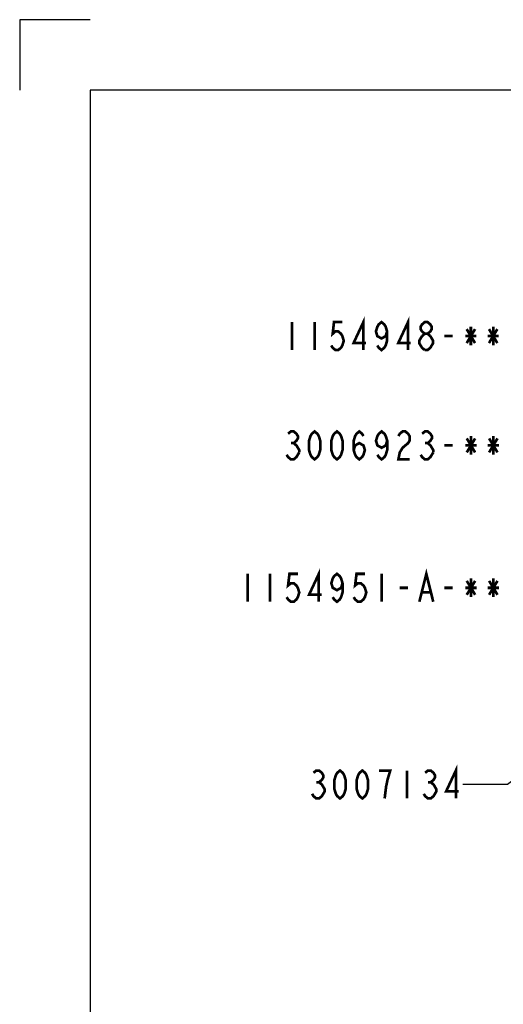
# Model space of a CAD drawing. Units: millimetres. Extents: x 0 to 420, y 0 to 297.
# Drawn here: x 0 to 69, y 157 to 297 of the extents above; entities that cross this region are included whole.
import ezdxf

# ---------------------------------------------------------------- set-up
doc = ezdxf.new("R2010")
doc.units = ezdxf.units.MM
doc.header["$LTSCALE"] = 23.1
doc.layers.get('0').update_dxf_attribs({"linetype": 'CONTINUOUS'})
doc.layers.add('___NOTE', color=7, linetype='CONTINUOUS')
doc.styles.get("Standard").update_dxf_attribs({"font": 'txt', "width": 0.8})
doc.dimstyles.get("Standard").update_dxf_attribs({"dimtxt": 3.96875, "dimasz": 4.7625, "dimexe": 1.5, "dimexo": 1, "dimtad": 0, "dimtih": 1, "dimtoh": 1, "dimdec": 3, "dimdsep": 46, "dimtxsty": 'Standard', "dimblk": '_FILLED', "dimblk1": '_FILLED', "dimblk2": '_FILLED', "dimcen": 0.09, "dimadec": 0, "dimazin": 0, "dimtol": 1, "dimtp": 0.01, "dimtm": 0.01, "dimtfac": 1, "dimtdec": 3, "dimtofl": 0, "dimtmove": 0, "dimatfit": 3, "dimldrblk": '_FILLED', "dimfxl": 1, "dimtolj": 1, "dimarcsym": 0})

# ---------------------------------------------------------------- blocks, each defined once
blk = doc.blocks.new('_FILLED')
at = {"color": 0, "linetype": 'ByBlock'}
blk.add_solid([(0, 0), (-1, 0.167), (-1, -0.167)], dxfattribs=at)

msp = doc.modelspace()

# ---------------------------------------------------------------- linework, layer by layer
at = {"color": 2, "linetype": 'Continuous'}
for p, q in [((0, 297), (0, 287)), ((10, 297), (0, 297))]:
    msp.add_line(p, q, dxfattribs=at)
at = {"color": 3, "linetype": 'Continuous'}
for p, q in [((10, 287), (10, 10)), ((410, 287), (10, 287))]:
    msp.add_line(p, q, dxfattribs=at)
at = {"layer": '___NOTE', "color": 2, "linetype": 'Continuous', "const_width": 0.381}
for points in [[(48.85, 250.04), (48.85, 254.01), (47.46, 251.03), (49.25, 251.03)], [(55.2, 250.04), (55.2, 254.01), (53.81, 251.03), (55.6, 251.03)], [(38.73, 254.01), (38.73, 250.04)], [(41.91, 254.01), (41.91, 250.04)], [(45.87, 254.01), (44.68, 254.01), (44.49, 252.35), (44.88, 252.69), (45.28, 252.69), (45.68, 252.35), (45.87, 252.02), (46.07, 251.36), (45.87, 250.7), (45.68, 250.37), (45.28, 250.04), (44.88, 250.04), (44.49, 250.37), (44.29, 250.7)], [(52.22, 252.69), (52.03, 252.02), (51.43, 251.69), (50.84, 252.02), (50.64, 252.69), (50.84, 253.35), (51.03, 253.68), (51.43, 254.01), (51.83, 253.68), (52.03, 253.35), (52.22, 252.69), (52.22, 251.36), (52.03, 250.7), (51.83, 250.37), (51.43, 250.04), (51.03, 250.37), (50.84, 250.7)], [(57.58, 252.35), (57.19, 252.69), (56.99, 253.02), (56.99, 253.35), (57.19, 253.68), (57.58, 254.01), (57.98, 254.01), (58.38, 253.68), (58.57, 253.35), (58.57, 253.02), (58.38, 252.69), (57.98, 252.35)], [(64.13, 253.35), (64.13, 250.7)], [(67.31, 253.35), (67.31, 250.7)], [(57.58, 250.04), (57.19, 250.37), (56.99, 250.7), (56.79, 251.03), (56.79, 251.36), (57.19, 252.02)], [(57.19, 252.02), (57.58, 252.35), (57.98, 252.35), (58.38, 252.02)], [(58.38, 252.02), (58.77, 251.36), (58.77, 251.03), (58.57, 250.7), (58.38, 250.37), (57.98, 250.04), (57.58, 250.04)], [(60.36, 252.02), (61.55, 252.02)], [(63.34, 252.02), (64.92, 252.02)], [(63.54, 251.03), (64.73, 253.02)], [(63.54, 253.02), (64.73, 251.03)], [(66.51, 252.02), (68.1, 252.02)], [(66.71, 251.03), (67.9, 253.02)], [(66.71, 253.02), (67.9, 251.03)], [(38.15, 238.14), (38.55, 238.47), (38.95, 238.47), (39.34, 238.14), (39.54, 237.81), (39.54, 237.48), (39.34, 237.15), (38.95, 236.81), (39.34, 236.48), (39.54, 236.15), (39.74, 235.82), (39.74, 235.49)], [(41.92, 234.5), (41.53, 234.83), (41.33, 235.16), (41.13, 235.82), (41.13, 237.15), (41.33, 237.81), (41.53, 238.14), (41.92, 238.47), (42.32, 238.14), (42.52, 237.81), (42.72, 237.15), (42.72, 235.82), (42.52, 235.16), (42.32, 234.83), (41.92, 234.5)], [(45.1, 234.5), (44.7, 234.83), (44.5, 235.16), (44.3, 235.82), (44.3, 237.15), (44.5, 237.81), (44.7, 238.14), (45.1, 238.47), (45.5, 238.14), (45.69, 237.81), (45.89, 237.15), (45.89, 235.82), (45.69, 235.16), (45.5, 234.83), (45.1, 234.5)], [(47.48, 235.82), (47.68, 236.48), (48.27, 236.81), (48.87, 236.48), (49.07, 235.82), (48.87, 235.16), (48.67, 234.83), (48.27, 234.5), (47.88, 234.83), (47.68, 235.16), (47.48, 235.82), (47.48, 237.15), (47.68, 237.81), (47.88, 238.14), (48.27, 238.47), (48.67, 238.14), (48.87, 237.81)], [(52.24, 237.15), (52.04, 236.48), (51.45, 236.15), (50.85, 236.48), (50.65, 237.15), (50.85, 237.81), (51.05, 238.14), (51.45, 238.47), (51.85, 238.14), (52.04, 237.81), (52.24, 237.15), (52.24, 235.82), (52.04, 235.16), (51.85, 234.83), (51.45, 234.5), (51.05, 234.83), (50.85, 235.16)], [(53.83, 237.81), (54.03, 238.14), (54.43, 238.47), (54.82, 238.47), (55.22, 238.14), (55.42, 237.81), (55.42, 237.15), (55.22, 236.81), (54.82, 236.48), (54.43, 236.15), (54.03, 235.49), (53.83, 234.5), (55.42, 234.5)], [(57.2, 238.14), (57.6, 238.47), (58, 238.47), (58.39, 238.14), (58.59, 237.81), (58.59, 237.48), (58.39, 237.15), (58, 236.81), (58.39, 236.48), (58.59, 236.15), (58.79, 235.82), (58.79, 235.49)], [(64.15, 237.81), (64.15, 235.16)], [(67.32, 237.81), (67.32, 235.16)], [(38.55, 236.81), (38.95, 236.81)], [(57.6, 236.81), (58, 236.81)], [(60.38, 236.48), (61.57, 236.48)], [(63.35, 236.48), (64.94, 236.48)], [(63.55, 235.49), (64.74, 237.48)], [(63.55, 237.48), (64.74, 235.49)], [(66.53, 236.48), (68.12, 236.48)], [(66.73, 235.49), (67.92, 237.48)], [(66.73, 237.48), (67.92, 235.49)], [(39.74, 235.49), (39.34, 234.83), (38.95, 234.5), (38.55, 234.5), (38.15, 234.83), (37.95, 235.16)], [(58.79, 235.49), (58.39, 234.83), (58, 234.5), (57.6, 234.5), (57.2, 234.83), (57, 235.16)], [(32.4, 218.23), (32.4, 214.26)], [(35.57, 218.23), (35.57, 214.26)], [(39.54, 218.23), (38.35, 218.23), (38.15, 216.57), (38.55, 216.9), (38.95, 216.9), (39.34, 216.57), (39.54, 216.24), (39.74, 215.58), (39.54, 214.92), (39.34, 214.59), (38.95, 214.26), (38.55, 214.26), (38.15, 214.59), (37.95, 214.92)], [(42.52, 214.26), (42.52, 218.23), (41.13, 215.25), (42.92, 215.25)], [(45.89, 216.9), (45.69, 216.24), (45.1, 215.91), (44.5, 216.24), (44.3, 216.9), (44.5, 217.57), (44.7, 217.9), (45.1, 218.23), (45.5, 217.9), (45.69, 217.57), (45.89, 216.9), (45.89, 215.58), (45.69, 214.92), (45.5, 214.59), (45.1, 214.26), (44.7, 214.59), (44.5, 214.92)], [(49.07, 218.23), (47.88, 218.23), (47.68, 216.57), (48.08, 216.9), (48.47, 216.9), (48.87, 216.57), (49.07, 216.24), (49.27, 215.58), (49.07, 214.92), (48.87, 214.59), (48.47, 214.26), (48.08, 214.26), (47.68, 214.59), (47.48, 214.92)], [(51.45, 218.23), (51.45, 214.26)], [(56.81, 214.26), (57.8, 218.23), (58.79, 214.26)], [(63.55, 215.25), (64.74, 217.23)], [(63.55, 217.23), (64.74, 215.25)], [(64.15, 217.57), (64.15, 214.92)], [(66.73, 215.25), (67.92, 217.23)], [(66.73, 217.23), (67.92, 215.25)], [(67.32, 217.57), (67.32, 214.92)], [(54.03, 216.24), (55.22, 216.24)], [(57.2, 215.58), (58.39, 215.58)], [(60.38, 216.24), (61.57, 216.24)], [(63.35, 216.24), (64.94, 216.24)], [(66.53, 216.24), (68.12, 216.24)], [(41.76, 189.94), (42.16, 190.27), (42.56, 190.27), (42.95, 189.94), (43.15, 189.6), (43.15, 189.27), (42.95, 188.94), (42.56, 188.61), (42.95, 188.28), (43.15, 187.95), (43.35, 187.62), (43.35, 187.29), (43.15, 186.96), (42.95, 186.63), (42.56, 186.3), (42.16, 186.3), (41.76, 186.63), (41.56, 186.96)], [(45.53, 186.3), (45.14, 186.63), (44.94, 186.96), (44.74, 187.62), (44.74, 188.94), (44.94, 189.6), (45.14, 189.94), (45.53, 190.27), (45.93, 189.94), (46.13, 189.6), (46.33, 188.94), (46.33, 187.62), (46.13, 186.96), (45.93, 186.63), (45.53, 186.3)], [(48.71, 186.3), (48.31, 186.63), (48.11, 186.96), (47.91, 187.62), (47.91, 188.94), (48.11, 189.6), (48.31, 189.94), (48.71, 190.27), (49.1, 189.94), (49.3, 189.6), (49.5, 188.94), (49.5, 187.62), (49.3, 186.96), (49.1, 186.63), (48.71, 186.3)], [(52.28, 188.94), (52.68, 190.27), (51.09, 190.27)], [(55.06, 190.27), (55.06, 186.3)], [(57.64, 189.94), (58.03, 190.27), (58.43, 190.27), (58.83, 189.94), (59.03, 189.6), (59.03, 189.27), (58.83, 188.94), (58.43, 188.61), (58.83, 188.28), (59.03, 187.95), (59.22, 187.62), (59.22, 187.29), (59.03, 186.96), (58.83, 186.63), (58.43, 186.3), (58.03, 186.3), (57.64, 186.63), (57.44, 186.96)], [(62, 186.3), (62, 190.27), (60.61, 187.29), (62.4, 187.29)], [(51.88, 186.3), (52.08, 187.95), (52.28, 188.94)], [(42.16, 188.61), (42.56, 188.61)], [(58.03, 188.61), (58.43, 188.61)]]:
    msp.add_lwpolyline(points, dxfattribs=at)

# ---------------------------------------------------------------- leaders
at = {"layer": '___NOTE', "color": 2, "linetype": 'Continuous'}
msp.add_leader([(87.09, 201.54), (69.34, 188.28), (62.99, 188.28)], dimstyle='Standard', override={"dimtad": 0}, dxfattribs=at)

doc.saveas('drawing.dxf')
